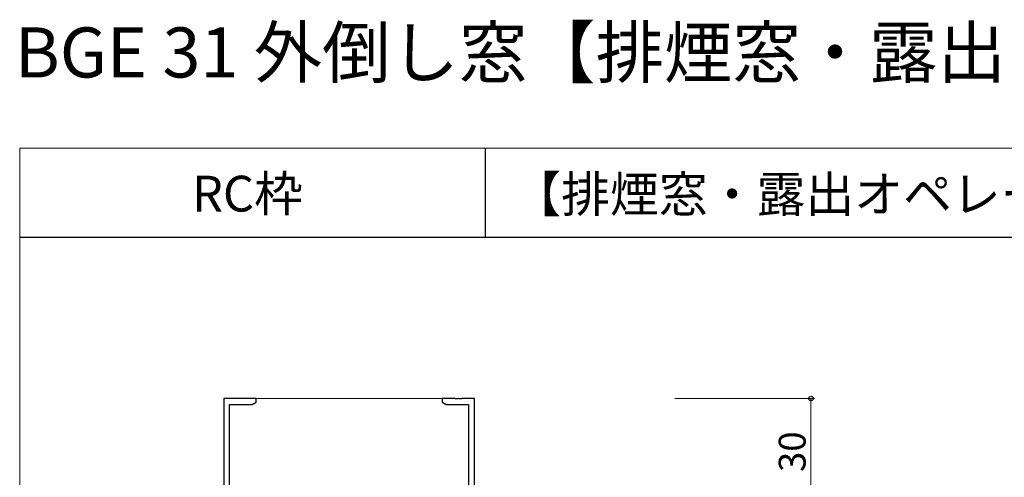
# Model space of a CAD drawing. Extents: x 0 to 890, y 1068 to 1686.
# Drawn here: x 0 to 275, y 1558 to 1686 of the extents above; entities that cross this region are included whole.
import ezdxf

# ---------------------------------------------------------------- set-up
doc = ezdxf.new("R2010")
doc.units = 0
for name, color, linetype, lineweight in [('USER1', 3, 'CONTINUOUS', 13), ('YKK_11', 7, 'CONTINUOUS', 30), ('YKK_12', 2, 'CONTINUOUS', 13), ('YKK_D', 6, 'CONTINUOUS', 13), ('YKK_ZWAK', 7, 'CONTINUOUS', 30)]:
    doc.layers.add(name, color=color, linetype=linetype, lineweight=lineweight)
doc.styles.add('text-b', font='txt')

msp = doc.modelspace()

# ---------------------------------------------------------------- linework, layer by layer
at = {"layer": 'YKK_11', "linetype": 'ByBlock', "lineweight": -2, "ltscale": 0.5}
for p, q in [((66, 1580), (57, 1580)), ((57, 1580), (57, 1550)), ((64.91, 1578.37), (66, 1579)), ((66, 1579), (66, 1580)), ((121.54, 1580), (118, 1580)), ((118, 1580), (118, 1579)), ((118, 1579), (119.09, 1578.37)), ((121.73, 1579.88), (121.54, 1580)), ((122.27, 1579.88), (121.73, 1579.88)), ((122.46, 1580), (122.27, 1579.88)), ((122.54, 1580), (122.46, 1580)), ((122.73, 1579.88), (122.54, 1580)), ((123.27, 1579.88), (122.73, 1579.88)), ((123.46, 1580), (123.27, 1579.88)), ((127, 1580), (123.46, 1580)), ((127, 1550), (127, 1580)), ((58.63, 1554.93), (58.63, 1578.37)), ((58.63, 1578.37), (64.91, 1578.37)), ((119.09, 1578.37), (125.37, 1578.37)), ((125.37, 1578.37), (125.37, 1551.63))]:
    msp.add_line(p, q, dxfattribs=at)
at = {"layer": 'YKK_12'}
for p, q in [((57, 1580), (57, 1358.5)), ((57, 1580), (127, 1580)), ((127, 1580), (127, 1545))]:
    msp.add_line(p, q, dxfattribs=at)
at = {"layer": 'YKK_D'}
for p, q in [((183, 1580), (222, 1580)), ((221, 1580), (221, 1550))]:
    msp.add_line(p, q, dxfattribs=at)
at = {"layer": 'YKK_D', "linetype": 'ByBlock', "lineweight": -2}
msp.add_circle((221, 1580), 0.638, dxfattribs=at)
at = {"layer": 'YKK_ZWAK', "lineweight": 20}
for p, q in [((0, 1650), (0, 1085)), ((875, 1650), (0, 1650))]:
    msp.add_line(p, q, dxfattribs=at)
at = {"layer": 'YKK_ZWAK'}
for p, q in [((130, 1650), (130, 1625)), ((875, 1625), (0, 1625))]:
    msp.add_line(p, q, dxfattribs=at)

# ---------------------------------------------------------------- texts
at = {"layer": 'USER1'}
for s, height, p in [('BGE 31 外倒し窓【排煙窓・露出オペレーター仕様】アルミパネルタイプ', 14, (-1.35, 1669.74)), ('RC枠', 10, (48.1, 1632.27)), ('【排煙窓・露出オペレーター仕様】アルミパネルタイプ 18㎜溝幅', 10, (137.58, 1632.13))]:
    msp.add_text(s, height=height, dxfattribs=at).set_placement(p)
at = {"layer": 'YKK_D', "style": 'text-b'}
msp.add_text('30', height=7.5, rotation=90, dxfattribs=at).set_placement((219.5, 1559.46))

doc.saveas('drawing.dxf')
